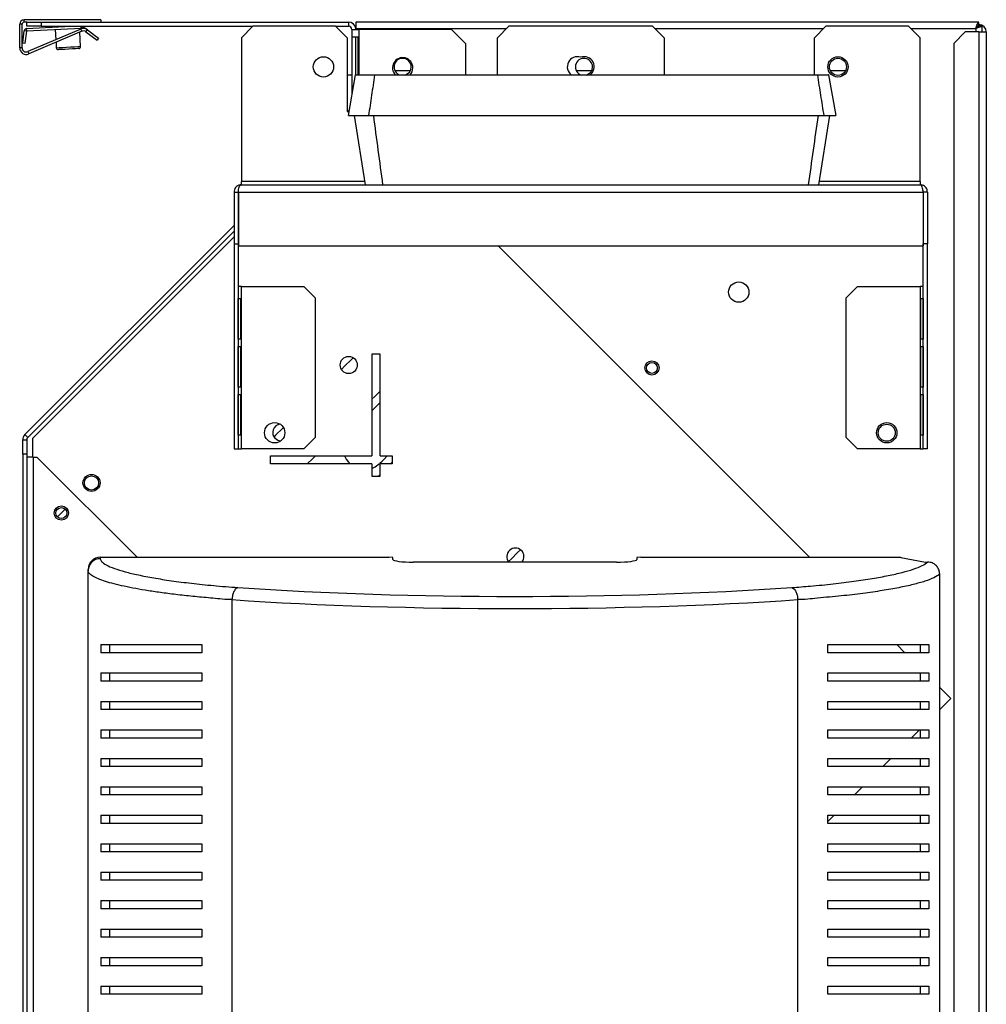
# Model space of a CAD drawing. Units: millimetres. Extents: x 260 to 4586, y 433 to 2621.
# Drawn here: x 4339 to 4576, y 1614 to 1856 of the extents above; entities that cross this region are included whole.
import ezdxf

# ---------------------------------------------------------------- set-up
doc = ezdxf.new("R2010")
doc.units = ezdxf.units.MM

msp = doc.modelspace()

# ---------------------------------------------------------------- linework, layer by layer
at = {"color": 7, "linetype": 'Continuous', "lineweight": 25}
for p, q in [((4339.64, 1855.61), (4339.64, 1856.21)), ((4358.54, 1856.21), (4339.64, 1856.21)), ((4340.28, 1855.61), (4339.64, 1855.61)), ((4340.28, 1854.61), (4340.28, 1855.61)), ((4340.28, 1855.61), (4343.82, 1855.61)), ((4343.82, 1855.61), (4343.82, 1854.61)), ((4343.82, 1855.61), (4419.48, 1855.61)), ((4358.54, 1856.21), (4358.54, 1855.61)), ((4419.48, 1855.61), (4419.48, 1854.61)), ((4421.27, 1855.61), (4421.27, 1854.01)), ((4574.57, 1855.61), (4421.27, 1855.61)), ((4574.57, 1854.81), (4574.57, 1855.61)), ((4339.14, 1855.11), (4338.54, 1855.11)), ((4338.54, 1849.27), (4338.54, 1855.11)), ((4339.14, 1849.27), (4339.14, 1855.11)), ((4339.31, 1850.54), (4339.68, 1853.5)), ((4340.27, 1853.43), (4339.68, 1853.5)), ((4339.91, 1850.46), (4340.27, 1853.43)), ((4340.25, 1854.04), (4351.18, 1854.61)), ((4340.28, 1853.44), (4340.25, 1854.04)), ((4343.82, 1854.61), (4340.28, 1854.61)), ((4340.28, 1853.44), (4353.64, 1854.14)), ((4353.62, 1853.91), (4340.53, 1848.35)), ((4353.86, 1853.36), (4340.77, 1847.8)), ((4343.82, 1854.61), (4395.91, 1854.61)), ((4347.31, 1853.81), (4347.45, 1851.29)), ((4353.32, 1853.78), (4353.31, 1854.12)), ((4353.54, 1849.63), (4353.36, 1853.15)), ((4353.86, 1853.36), (4353.62, 1853.91)), ((4353.65, 1854.14), (4353.85, 1853.99)), ((4354.02, 1854.61), (4355.21, 1853.72)), ((4354.85, 1853.24), (4355.21, 1853.72)), ((4354.85, 1853.24), (4357.58, 1851.18)), ((4355.21, 1853.72), (4357.94, 1851.66)), ((4395.91, 1854.61), (4393.08, 1851.78)), ((4416.25, 1854.61), (4395.91, 1854.61)), ((4419.08, 1851.78), (4416.25, 1854.61)), ((4416.25, 1854.61), (4419.48, 1854.61)), ((4420.28, 1853.81), (4422.08, 1853.81)), ((4420.28, 1853.81), (4420.28, 1837.88)), ((4421.27, 1853.81), (4421.27, 1854.01)), ((4444.75, 1853.81), (4422.08, 1853.81)), ((4448.28, 1850.28), (4444.75, 1853.81)), ((4458.91, 1854.61), (4456.08, 1851.78)), ((4494.25, 1854.61), (4458.91, 1854.61)), ((4497.08, 1851.78), (4494.25, 1854.61)), ((4536.91, 1854.61), (4534.08, 1851.78)), ((4557.25, 1854.61), (4536.91, 1854.61)), ((4560.08, 1851.78), (4557.25, 1854.61)), ((4571.21, 1853.21), (4568.38, 1850.38)), ((4574.58, 1853.21), (4571.21, 1853.21)), ((4574.58, 1854.8), (4575.38, 1854.8)), ((4574.58, 1853.21), (4574.58, 1528.51)), ((4574.58, 1853.21), (4576.38, 1853.21)), ((4575.38, 1853.21), (4575.38, 1854.8)), ((4576.38, 1853.21), (4576.38, 1528.51)), ((4339.31, 1850.54), (4339.91, 1850.46)), ((4347.48, 1850.65), (4347.55, 1849.32)), ((4357.94, 1851.66), (4357.58, 1851.18)), ((4393.08, 1851.78), (4393.08, 1816.41)), ((4419.08, 1851.78), (4419.08, 1833.61)), ((4421.85, 1851.88), (4420.3, 1851.88)), ((4420.3, 1851.88), (4420.3, 1837.96)), ((4421.27, 1842.61), (4421.27, 1851.88)), ((4421.85, 1842.61), (4421.85, 1851.88)), ((4456.08, 1842.61), (4456.08, 1851.78)), ((4497.08, 1851.78), (4497.08, 1842.61)), ((4534.08, 1842.61), (4534.08, 1851.78)), ((4560.08, 1816.41), (4560.08, 1851.78)), ((4339.14, 1849.27), (4338.54, 1849.27)), ((4340.53, 1848.35), (4340.77, 1847.8)), ((4448.28, 1842.61), (4448.28, 1850.28)), ((4568.38, 1850.38), (4568.38, 1531.34)), ((4434.62, 1843.61), (4430.92, 1843.61)), ((4479.23, 1843.61), (4475.53, 1843.61)), ((4541.73, 1843.61), (4538.03, 1843.61)), ((4419.08, 1842.61), (4420.28, 1842.61)), ((4421.12, 1842.61), (4419.35, 1832.61)), ((4539.4, 1832.61), (4537.64, 1842.61)), ((4419.08, 1833.61), (4419.53, 1833.61)), ((4419.58, 1833.91), (4419.28, 1833.61)), ((4420.85, 1832.61), (4423.55, 1815.61)), ((4535.21, 1815.61), (4537.9, 1832.61)), ((4393.08, 1815.61), (4393.08, 1816.41)), ((4393.08, 1815.61), (4560.08, 1815.61)), ((4560.08, 1816.41), (4560.08, 1815.61)), ((4391.28, 1813.81), (4392.28, 1813.81)), ((4391.28, 1813.81), (4391.28, 1801.07)), ((4392.28, 1813.81), (4392.28, 1801.07)), ((4392.35, 1813.81), (4560.81, 1813.81)), ((4392.35, 1813.81), (4392.35, 1800.61)), ((4560.81, 1813.81), (4560.81, 1800.61)), ((4561.88, 1813.81), (4560.88, 1813.81)), ((4560.88, 1813.81), (4560.88, 1801.07)), ((4561.88, 1813.81), (4561.88, 1801.07)), ((4391.28, 1805.61), (4339.81, 1754.14)), ((4392.35, 1806.68), (4392.28, 1806.61)), ((4392.35, 1805.27), (4392.28, 1805.2)), ((4391.28, 1804.2), (4340.52, 1753.43)), ((4341.72, 1753.23), (4391.28, 1802.79)), ((4392.28, 1803.79), (4392.35, 1803.87)), ((4391.28, 1801.07), (4392.28, 1801.07)), ((4391.28, 1801.07), (4391.28, 1750.61)), ((4392.28, 1801.07), (4392.28, 1750.61)), ((4392.35, 1800.61), (4560.81, 1800.61)), ((4456.27, 1800.61), (4532.87, 1724.01)), ((4561.88, 1801.07), (4560.88, 1801.07)), ((4560.88, 1750.61), (4560.88, 1801.07)), ((4561.88, 1750.61), (4561.88, 1801.07)), ((4393.08, 1790.61), (4392.28, 1790.61)), ((4393.08, 1750.61), (4393.08, 1790.61)), ((4393.08, 1790.61), (4408.45, 1790.61)), ((4411.28, 1787.78), (4408.45, 1790.61)), ((4544.71, 1790.61), (4541.88, 1787.78)), ((4544.71, 1790.61), (4560.08, 1790.61)), ((4560.08, 1790.61), (4560.08, 1750.61)), ((4560.88, 1790.61), (4560.08, 1790.61)), ((4392.29, 1787.61), (4392.98, 1787.61)), ((4392.29, 1777.61), (4392.29, 1787.61)), ((4392.85, 1787.61), (4392.85, 1777.61)), ((4392.98, 1787.61), (4392.98, 1777.61)), ((4411.28, 1787.78), (4411.28, 1753.44)), ((4541.88, 1753.44), (4541.88, 1787.78)), ((4560.18, 1787.61), (4560.87, 1787.61)), ((4560.18, 1777.61), (4560.18, 1787.61)), ((4560.31, 1777.61), (4560.31, 1787.61)), ((4560.87, 1787.61), (4560.87, 1777.61)), ((4392.98, 1777.61), (4392.29, 1777.61)), ((4392.29, 1775.81), (4392.98, 1775.81)), ((4392.29, 1765.81), (4392.29, 1775.81)), ((4392.85, 1775.81), (4392.85, 1765.81)), ((4392.98, 1775.81), (4392.98, 1765.81)), ((4560.87, 1777.61), (4560.18, 1777.61)), ((4560.18, 1775.81), (4560.87, 1775.81)), ((4560.18, 1765.81), (4560.18, 1775.81)), ((4560.31, 1765.81), (4560.31, 1775.81)), ((4560.87, 1775.81), (4560.87, 1765.81)), ((4427.22, 1773.93), (4425.22, 1773.93)), ((4425.22, 1773.93), (4425.22, 1748.93)), ((4427.22, 1748.93), (4427.22, 1773.93)), ((4392.98, 1765.81), (4392.29, 1765.81)), ((4560.87, 1765.81), (4560.18, 1765.81)), ((4392.29, 1764.01), (4392.98, 1764.01)), ((4392.29, 1754.01), (4392.29, 1764.01)), ((4392.85, 1764.01), (4392.85, 1754.01)), ((4392.98, 1764.01), (4392.98, 1754.01)), ((4560.18, 1764.01), (4560.87, 1764.01)), ((4560.18, 1754.01), (4560.18, 1764.01)), ((4560.31, 1754.01), (4560.31, 1764.01)), ((4560.87, 1764.01), (4560.87, 1754.01)), ((4340.52, 1753.43), (4339.81, 1754.14)), ((4392.98, 1754.01), (4392.29, 1754.01)), ((4560.87, 1754.01), (4560.18, 1754.01)), ((4339.28, 1749.33), (4339.28, 1752.87)), ((4339.28, 1752.87), (4340.28, 1752.87)), ((4340.28, 1752.87), (4340.28, 1749.33)), ((4341.72, 1753.23), (4341.72, 1748.64)), ((4408.45, 1750.61), (4411.28, 1753.44)), ((4541.88, 1753.44), (4544.71, 1750.61)), ((4340.28, 1749.33), (4339.28, 1749.33)), ((4339.28, 1749.33), (4339.28, 1371.95)), ((4340.28, 1749.33), (4340.28, 1371.95)), ((4391.28, 1750.61), (4392.28, 1750.61)), ((4392.28, 1750.61), (4393.08, 1750.61)), ((4408.45, 1750.61), (4393.08, 1750.61)), ((4400.22, 1748.93), (4425.22, 1748.93)), ((4400.22, 1746.93), (4400.22, 1748.93)), ((4427.22, 1748.93), (4430.22, 1748.93)), ((4430.22, 1748.93), (4430.22, 1746.93)), ((4560.08, 1750.61), (4544.71, 1750.61)), ((4560.08, 1750.61), (4560.88, 1750.61)), ((4561.88, 1750.61), (4560.88, 1750.61)), ((4341.88, 1748.64), (4340.28, 1748.64)), ((4341.88, 1748.64), (4341.88, 1383.11)), ((4341.88, 1748.64), (4342.78, 1748.64)), ((4367.41, 1724.01), (4342.78, 1748.64)), ((4425.22, 1746.93), (4400.22, 1746.93)), ((4419.68, 1747.05), (4419.8, 1746.93)), ((4425.22, 1746.93), (4425.22, 1743.93)), ((4427.22, 1743.93), (4427.22, 1746.93)), ((4430.22, 1746.93), (4427.22, 1746.93)), ((4430.22, 1747.34), (4429.82, 1746.93)), ((4425.22, 1743.93), (4427.22, 1743.93)), ((4427.22, 1744.34), (4426.82, 1743.93)), ((4349.75, 1735.8), (4347.84, 1733.89)), ((4358.38, 1724.01), (4358.38, 1723.63)), ((4358.38, 1724.01), (4429.38, 1724.01)), ((4430.38, 1723.89), (4429.38, 1724.01)), ((4430.38, 1723.4), (4430.38, 1723.89)), ((4485.38, 1722.79), (4435.38, 1722.79)), ((4491.38, 1724.01), (4490.38, 1723.89)), ((4490.38, 1723.89), (4490.38, 1723.4)), ((4491.38, 1724.01), (4555.38, 1724.01)), ((4555.38, 1724.01), (4555.38, 1723.89)), ((4555.38, 1723.89), (4561.38, 1722.79)), ((4561.38, 1722.79), (4561.93, 1722.79)), ((4355.38, 1720.66), (4355.38, 1720.99)), ((4355.38, 1402.37), (4355.38, 1720.66)), ((4564.91, 1611.51), (4564.91, 1719.82)), ((4390.77, 1713.55), (4390.77, 1409.47)), ((4529.99, 1409.47), (4529.99, 1713.55)), ((4358.52, 1702.51), (4358.52, 1700.51)), ((4360.62, 1702.51), (4360.62, 1700.51)), ((4383.38, 1702.51), (4383.38, 1700.51)), ((4537.38, 1700.51), (4537.38, 1702.51)), ((4554.37, 1702.51), (4556.37, 1700.51)), ((4560.14, 1702.51), (4560.14, 1700.51)), ((4562.24, 1702.51), (4562.24, 1700.51)), ((4358.52, 1695.51), (4358.52, 1693.51)), ((4360.62, 1695.51), (4360.62, 1693.51)), ((4383.38, 1695.51), (4383.38, 1693.51)), ((4537.38, 1693.51), (4537.38, 1695.51)), ((4560.14, 1695.51), (4560.14, 1693.51)), ((4562.24, 1695.51), (4562.24, 1693.51)), ((4564.91, 1691.97), (4567.64, 1689.24)), ((4358.52, 1688.51), (4358.52, 1686.51)), ((4360.62, 1688.51), (4360.62, 1686.51)), ((4383.38, 1688.51), (4383.38, 1686.51)), ((4537.38, 1686.51), (4537.38, 1688.51)), ((4560.14, 1688.51), (4560.14, 1686.51)), ((4562.24, 1688.51), (4562.24, 1686.51)), ((4567.64, 1689.24), (4564.91, 1686.51)), ((4358.52, 1681.51), (4358.52, 1679.51)), ((4360.62, 1681.51), (4360.62, 1679.51)), ((4383.38, 1681.51), (4383.38, 1679.51)), ((4537.38, 1679.51), (4537.38, 1681.51)), ((4559.91, 1681.51), (4557.91, 1679.51)), ((4560.14, 1681.51), (4560.14, 1679.51)), ((4562.24, 1681.51), (4562.24, 1679.51)), ((4358.52, 1674.51), (4358.52, 1672.51)), ((4360.62, 1674.51), (4360.62, 1672.51)), ((4383.38, 1674.51), (4383.38, 1672.51)), ((4537.38, 1672.51), (4537.38, 1674.51)), ((4552.91, 1674.51), (4550.91, 1672.51)), ((4560.14, 1674.51), (4560.14, 1672.51)), ((4562.24, 1674.51), (4562.24, 1672.51)), ((4358.52, 1667.51), (4358.52, 1665.51)), ((4360.62, 1667.51), (4360.62, 1665.51)), ((4383.38, 1667.51), (4383.38, 1665.51)), ((4537.38, 1665.51), (4537.38, 1667.51)), ((4545.91, 1667.51), (4543.91, 1665.51)), ((4560.14, 1667.51), (4560.14, 1665.51)), ((4562.24, 1667.51), (4562.24, 1665.51)), ((4358.52, 1660.51), (4358.52, 1658.51)), ((4360.62, 1660.51), (4360.62, 1658.51)), ((4383.38, 1660.51), (4383.38, 1658.51)), ((4538.91, 1660.51), (4537.38, 1658.98)), ((4537.38, 1658.51), (4537.38, 1660.51)), ((4560.14, 1660.51), (4560.14, 1658.51)), ((4562.24, 1660.51), (4562.24, 1658.51)), ((4358.52, 1653.51), (4358.52, 1651.51)), ((4360.62, 1653.51), (4360.62, 1651.51)), ((4383.38, 1653.51), (4383.38, 1651.51)), ((4537.38, 1651.51), (4537.38, 1653.51)), ((4560.14, 1653.51), (4560.14, 1651.51)), ((4562.24, 1653.51), (4562.24, 1651.51)), ((4358.52, 1646.51), (4358.52, 1644.51)), ((4360.62, 1646.51), (4360.62, 1644.51)), ((4383.38, 1646.51), (4383.38, 1644.51)), ((4537.38, 1644.51), (4537.38, 1646.51)), ((4560.14, 1646.51), (4560.14, 1644.51)), ((4562.24, 1646.51), (4562.24, 1644.51)), ((4358.52, 1639.51), (4358.52, 1637.51)), ((4360.62, 1639.51), (4360.62, 1637.51)), ((4383.38, 1639.51), (4383.38, 1637.51)), ((4537.38, 1637.51), (4537.38, 1639.51)), ((4560.14, 1639.51), (4560.14, 1637.51)), ((4562.24, 1639.51), (4562.24, 1637.51)), ((4358.52, 1632.51), (4358.52, 1630.51)), ((4360.62, 1632.51), (4360.62, 1630.51)), ((4383.38, 1632.51), (4383.38, 1630.51)), ((4537.38, 1630.51), (4537.38, 1632.51)), ((4560.14, 1632.51), (4560.14, 1630.51)), ((4562.24, 1632.51), (4562.24, 1630.51)), ((4358.52, 1625.51), (4358.52, 1623.51)), ((4360.62, 1625.51), (4360.62, 1623.51)), ((4383.38, 1625.51), (4383.38, 1623.51)), ((4537.38, 1623.51), (4537.38, 1625.51)), ((4560.14, 1625.51), (4560.14, 1623.51)), ((4562.24, 1625.51), (4562.24, 1623.51)), ((4358.52, 1618.51), (4358.52, 1616.51)), ((4360.62, 1618.51), (4360.62, 1616.51)), ((4383.38, 1618.51), (4383.38, 1616.51)), ((4537.38, 1616.51), (4537.38, 1618.51)), ((4560.14, 1618.51), (4560.14, 1616.51)), ((4562.24, 1618.51), (4562.24, 1616.51))]:
    msp.add_line(p, q, dxfattribs=at)
at = {"color": 8, "linetype": 'Continuous', "lineweight": 25}
for p, q in [((4353.64, 1854.14), (4353.62, 1854.61)), ((4354.01, 1854.61), (4353.65, 1854.14)), ((4421.27, 1854.01), (4458.31, 1854.01)), ((4422.08, 1842.61), (4422.08, 1853.81)), ((4494.85, 1854.01), (4536.31, 1854.01)), ((4557.85, 1854.01), (4573.78, 1854.01)), ((4573.78, 1854.01), (4573.78, 1853.21)), ((4574.58, 1854.8), (4574.58, 1855.01)), ((4423.42, 1816.41), (4393.08, 1816.41)), ((4560.08, 1816.41), (4535.34, 1816.41))]:
    msp.add_line(p, q, dxfattribs=at)
at = {"color": 8, "linetype": 'Continuous', "lineweight": 25, "flags": 128}
msp.add_lwpolyline([(4347.55, 1849.32), (4347.73, 1849.32), (4348.25, 1849.35), (4349.05, 1849.39), (4350.03, 1849.44), (4351.07, 1849.5), (4352.04, 1849.55), (4352.84, 1849.59), (4353.36, 1849.62), (4353.54, 1849.63)], dxfattribs=at)
at = {"color": 7, "linetype": 'Continuous', "lineweight": 25, "flags": 128}
for points in [[(4350.57, 1848.97), (4349.62, 1848.92), (4348.81, 1848.88), (4348.27, 1848.85), (4348.08, 1848.84)], [(4353.07, 1849.1), (4352.88, 1849.09), (4352.34, 1849.07), (4351.53, 1849.02), (4350.57, 1848.97)], [(4420.59, 1773.06), (4420.16, 1772.63), (4418.49, 1770.97), (4417.71, 1770.18)], [(4425.22, 1762.84), (4425.92, 1763.54), (4427.22, 1764.84)], [(4427.22, 1762.01), (4425.67, 1760.46), (4425.22, 1760.01)], [(4403.43, 1755.9), (4403.19, 1755.66), (4401.52, 1753.99), (4401.09, 1753.56)], [(4402.7, 1752.56), (4402.08, 1752.71), (4401.4, 1753.16)], [(4409.31, 1746.93), (4410.61, 1748.23), (4411.31, 1748.93)], [(4418.47, 1748.93), (4418.84, 1748.13), (4419.68, 1747.05)], [(4427.17, 1747.11), (4427.23, 1747.18), (4427.63, 1747.57), (4428.27, 1748.21), (4428.99, 1748.93)], [(4425.22, 1745.84), (4426.02, 1746.21), (4427.1, 1747.05)], [(4461.75, 1725.84), (4461.02, 1725.11), (4459.52, 1723.6), (4458.82, 1722.9)]]:
    msp.add_lwpolyline(points, dxfattribs=at)
at = {"color": 7, "linetype": 'Continuous', "lineweight": 25}
for centre, radius in [((4413.28, 1844.61), 2.5), ((4539.88, 1844.61), 2.5), ((4539.88, 1844.61), 2.1), ((4515.46, 1789.2), 2.5), ((4419.5, 1771.27), 2.1), ((4494.1, 1770.56), 1.75), ((4494.1, 1770.56), 1.35), ((4401.28, 1754.61), 2.5), ((4551.88, 1754.61), 2.5), ((4551.88, 1754.61), 2.1), ((4356.22, 1742.27), 2.1), ((4356.22, 1742.27), 1.75), ((4348.79, 1734.85), 1.75), ((4348.79, 1734.85), 1.35)]:
    msp.add_circle(centre, radius, dxfattribs=at)
for centre, radius, start, end in [((4339.64, 1855.11), 1.1, 90, 180), ((4339.64, 1855.11), 0.5, 90, 180), ((4419.48, 1853.81), 1.8, 6.3794, 90), ((4340.28, 1853.43), 0.61, 93, 173), ((4340.28, 1853.43), 0.01, 93, 173), ((4354.25, 1852.44), 1.6, 53, 113), ((4353.64, 1854.13), 0.01, 53, 93), ((4354.25, 1852.44), 1, 53, 113), ((4419.48, 1853.81), 0.8, 0, 90), ((4574.58, 1853.21), 1.8, 0, 90), ((4340.14, 1849.27), 1.6, 180, 293), ((4340.14, 1849.27), 1, 180, 293), ((4348.05, 1849.34), 0.5, 183, 273), ((4353.04, 1849.6), 0.5, 273.2513, 3), ((4432.78, 1844.38), 2.5, 0, 225.5442), ((4432.77, 1844.61), 2.1, 0, 252.3496), ((4475.78, 1844.61), 2.5, 71.3371, 234.5429), ((4477.38, 1844.61), 2.1, 0, 252.3496), ((4477.38, 1844.61), 2.5, 305.4571, 108.6629), ((4432.77, 1844.61), 2.1, 283.9932, 0), ((4432.78, 1844.38), 2.5, 313.9947, 0), ((4477.38, 1844.61), 2.1, 283.9932, 0), ((4402.89, 1754.65), 2.1, 97.5518, 225), ((4341.08, 1752.87), 1.8, 135, 180), ((4341.08, 1752.87), 0.8, 135, 180), ((4460.51, 1724.14), 2.1, 320.0059, 219.9941)]:
    msp.add_arc(centre, radius, start, end, dxfattribs=at)
for centre, major_axis, ratio, start_param, end_param in [((4358.38, 1720.99), (0, 3.02), 0.992646, 0, 1.570796), ((4435.38, 1723.4), (5, 0), 0.121951, 3.141593, 4.712389), ((4485.38, 1723.4), (5, 0), 0.121951, 4.712389, 6.283185), ((4460.38, 1731.14), (137.79, 0), 0.121951, 4.195199, 5.229579), ((4460.38, 1728.16), (140.79, 0), 0.119353, 4.195199, 5.229579)]:
    msp.add_ellipse(centre, major_axis=major_axis, ratio=ratio, start_param=start_param, end_param=end_param, dxfattribs=at)
for points, knots in [([(4573.78, 1854.01), (4573.85, 1854.22), (4573.98, 1854.64), (4574.18, 1855.17), (4574.37, 1855.54), (4574.51, 1855.59), (4574.57, 1855.61)], [0, 0, 0, 0, 0.249998, 0.5, 0.75, 1, 1, 1, 1]), ([(4573.78, 1854.01), (4573.85, 1854.12), (4573.98, 1854.33), (4574.18, 1854.59), (4574.37, 1854.78), (4574.51, 1854.8), (4574.57, 1854.81)], [0, 0, 0, 0, 0.249998, 0.500002, 0.750002, 1, 1, 1, 1]), ([(4575.38, 1854.8), (4575.36, 1854.74), (4575.32, 1854.62), (4575.02, 1854.45), (4574.58, 1854.27), (4574.13, 1854.12), (4573.86, 1854.04), (4573.78, 1854.01)], [0, 0, 0, 0, 0.225083, 0.450206, 0.675326, 0.900449, 1, 1, 1, 1]), ([(4574.58, 1854.8), (4574.57, 1854.73), (4574.54, 1854.59), (4574.33, 1854.38), (4574.07, 1854.19), (4573.87, 1854.07), (4573.78, 1854.01)], [0, 0, 0, 0, 0.27535, 0.529407, 0.783409, 1, 1, 1, 1]), ([(4421.19, 1842.61), (4421.19, 1842.61), (4421.17, 1842.61), (4421.69, 1842.61), (4422.62, 1842.61), (4423.98, 1842.61), (4425.24, 1842.61), (4425.87, 1842.61)], [0, 0, 0, 0, 0.139168, 0.353615, 0.568063, 0.78403, 1, 1, 1, 1]), ([(4425.87, 1842.61), (4425.62, 1840.95), (4425.12, 1837.61), (4424.63, 1834.28), (4424.38, 1832.61)], [0, 0, 0, 0, 0.5, 1, 1, 1, 1]), ([(4425.87, 1842.61), (4429.88, 1842.61), (4437.91, 1842.61), (4452.97, 1842.61), (4471.07, 1842.61), (4492.26, 1842.61), (4513.57, 1842.61), (4527.72, 1842.61), (4534.81, 1842.61)], [0, 0, 0, 0, 0.11142, 0.222976, 0.415352, 0.608467, 0.803853, 1, 1, 1, 1]), ([(4534.81, 1842.61), (4535.07, 1840.95), (4535.59, 1837.61), (4536.12, 1834.28), (4536.38, 1832.61)], [0, 0, 0, 0, 0.5, 1, 1, 1, 1]), ([(4534.81, 1842.61), (4535.32, 1842.61), (4536.34, 1842.61), (4537.22, 1842.61), (4537.65, 1842.61), (4537.59, 1842.61), (4537.58, 1842.61)], [0, 0, 0, 0, 0.290794, 0.582055, 0.872852, 1, 1, 1, 1]), ([(4419.43, 1832.61), (4419.41, 1832.61), (4419.37, 1832.61), (4419.86, 1832.61), (4420.84, 1832.61), (4422.31, 1832.61), (4423.69, 1832.61), (4424.38, 1832.61)], [0, 0, 0, 0, 0.104143, 0.327205, 0.550267, 0.775132, 1, 1, 1, 1]), ([(4424.38, 1832.61), (4428.39, 1832.61), (4436.42, 1832.61), (4451.72, 1832.61), (4466.67, 1832.61), (4481.23, 1832.61), (4492.22, 1832.61), (4503.25, 1832.61), (4514.32, 1832.61), (4525.37, 1832.61), (4532.71, 1832.61), (4536.38, 1832.61)], [0, 0, 0, 0, 0.108354, 0.216839, 0.410598, 0.507885, 0.605172, 0.703675, 0.802179, 0.901089, 1, 1, 1, 1]), ([(4427.93, 1815.61), (4427.55, 1818.45), (4426.78, 1824.11), (4426.02, 1829.78), (4425.64, 1832.61)], [0, 0, 0, 0, 0.5, 1, 1, 1, 1]), ([(4532.65, 1815.61), (4533.05, 1818.45), (4533.85, 1824.11), (4534.65, 1829.78), (4535.05, 1832.61)], [0, 0, 0, 0, 0.5, 1, 1, 1, 1]), ([(4536.38, 1832.61), (4536.9, 1832.61), (4537.95, 1832.61), (4538.9, 1832.61), (4539.39, 1832.61), (4539.35, 1832.61), (4539.34, 1832.61)], [0, 0, 0, 0, 0.280366, 0.561174, 0.841543, 1, 1, 1, 1]), ([(4393.08, 1815.61), (4392.87, 1815.59), (4392.44, 1815.55), (4391.86, 1815.19), (4391.46, 1814.68), (4391.3, 1814.19), (4391.28, 1813.9), (4391.28, 1813.81)], [0, 0, 0, 0, 0.238954, 0.4765508, 0.7011069, 0.9126047, 1, 1, 1, 1]), ([(4392.38, 1814.2), (4392.38, 1814.2), (4392.34, 1814.14), (4392.3, 1814.01), (4392.29, 1813.87), (4392.28, 1813.81)], [0, 0, 0, 0, 0.02515, 0.586252, 1, 1, 1, 1]), ([(4392.35, 1813.81), (4392.36, 1814.02), (4392.39, 1814.46), (4392.54, 1815.06), (4392.72, 1815.42), (4392.91, 1815.59), (4393.02, 1815.6), (4393.08, 1815.61)], [0, 0, 0, 0, 0.214727, 0.450985, 0.71155, 0.852345, 1, 1, 1, 1]), ([(4560.08, 1815.61), (4560.17, 1815.58), (4560.34, 1815.53), (4560.55, 1815.11), (4560.71, 1814.51), (4560.78, 1814.04), (4560.81, 1813.81)], [0, 0, 0, 0, 0.261448, 0.514651, 0.760508, 1, 1, 1, 1]), ([(4561.88, 1813.81), (4561.87, 1813.99), (4561.84, 1814.35), (4561.58, 1814.85), (4561.18, 1815.27), (4560.66, 1815.56), (4560.27, 1815.59), (4560.08, 1815.61)], [0, 0, 0, 0, 0.176579, 0.370156, 0.573166, 0.787233, 1, 1, 1, 1]), ([(4560.88, 1813.81), (4560.87, 1813.89), (4560.86, 1814.04), (4560.8, 1814.19), (4560.75, 1814.25), (4560.74, 1814.26)], [0, 0, 0, 0, 0.453749, 0.904924, 1, 1, 1, 1]), ([(4358.38, 1723.63), (4357.99, 1723.59), (4357.2, 1723.5), (4356.21, 1722.81), (4355.52, 1721.83), (4355.43, 1721.05), (4355.38, 1720.66)], [0, 0, 0, 0, 0.25, 0.5, 0.749999, 1, 1, 1, 1]), ([(4358.38, 1723.63), (4358.44, 1723.41), (4358.58, 1722.89), (4359.74, 1722.08), (4361.72, 1721.22), (4364.39, 1720.4), (4367.65, 1719.62), (4371.46, 1718.89), (4375.81, 1718.2), (4380.73, 1717.57), (4386.16, 1716.99), (4390.23, 1716.69), (4392.25, 1716.53)], [0, 0, 0, 0, 0.079525, 0.183228, 0.287295, 0.391122, 0.492097, 0.593284, 0.694243, 0.796143, 0.898294, 1, 1, 1, 1]), ([(4528.51, 1716.53), (4530.05, 1716.65), (4533.65, 1716.91), (4538.78, 1717.43), (4543.87, 1718.05), (4548.39, 1718.74), (4552.36, 1719.47), (4555.75, 1720.24), (4558.55, 1721.05), (4560.75, 1721.91), (4561.54, 1722.5), (4561.93, 1722.79)], [0, 0, 0, 0, 0.085411, 0.198995, 0.312981, 0.426707, 0.539947, 0.653432, 0.766659, 0.883354, 1, 1, 1, 1]), ([(4564.91, 1719.82), (4564.88, 1720.15), (4564.81, 1720.82), (4564.3, 1721.72), (4563.55, 1722.39), (4562.71, 1722.74), (4562.16, 1722.78), (4561.93, 1722.79)], [0, 0, 0, 0, 0.215297, 0.43067, 0.644407, 0.857502, 1, 1, 1, 1]), ([(4390.77, 1713.55), (4390.77, 1713.55), (4389.16, 1713.55), (4386.04, 1713.94), (4381.6, 1714.28), (4377.44, 1714.74), (4373.61, 1715.22), (4370.15, 1715.74), (4367.03, 1716.27), (4364.22, 1716.83), (4361.72, 1717.42), (4359.58, 1718.03), (4357.81, 1718.66), (4356.47, 1719.31), (4355.59, 1719.99), (4355.38, 1720.41), (4355.38, 1720.66), (4355.38, 1720.66)], [0, 0, 0, 0, 0.000001, 0.075477, 0.150977, 0.228881, 0.306797, 0.38144, 0.456086, 0.532214, 0.60834, 0.685221, 0.762097, 0.840913, 0.919714, 0.999999, 1, 1, 1, 1]), ([(4564.91, 1719.82), (4564.5, 1719.52), (4563.67, 1718.93), (4561.38, 1718.08), (4558.47, 1717.26), (4554.94, 1716.49), (4550.81, 1715.76), (4546.09, 1715.08), (4540.78, 1714.43), (4535.37, 1714.01), (4531.65, 1713.55), (4529.99, 1713.55), (4529.99, 1713.55)], [0, 0, 0, 0, 0.116858, 0.233762, 0.346485, 0.459465, 0.572199, 0.685969, 0.800002, 0.913636, 0.999999, 1, 1, 1, 1]), ([(4392.25, 1716.53), (4392.07, 1716.45), (4391.71, 1716.3), (4391.24, 1715.6), (4390.89, 1714.65), (4390.81, 1713.92), (4390.77, 1713.55)], [0, 0, 0, 0, 0.250001, 0.5, 0.75, 1, 1, 1, 1]), ([(4528.51, 1716.53), (4528.69, 1716.45), (4529.06, 1716.3), (4529.53, 1715.6), (4529.88, 1714.65), (4529.95, 1713.92), (4529.99, 1713.55)], [0, 0, 0, 0, 0.250001, 0.500001, 0.75, 1, 1, 1, 1]), ([(4358.52, 1702.51), (4359.26, 1702.51), (4360.72, 1702.51), (4363.65, 1702.51), (4367.09, 1702.51), (4371.43, 1702.51), (4376.72, 1702.51), (4381.15, 1702.51), (4383.38, 1702.51)], [0, 0, 0, 0, 0.150122, 0.300259, 0.455069, 0.609874, 0.803524, 1, 1, 1, 1]), ([(4383.38, 1700.51), (4381.66, 1700.51), (4378.22, 1700.51), (4373.58, 1700.51), (4369.31, 1700.51), (4365.23, 1700.51), (4361.44, 1700.51), (4359.5, 1700.51), (4358.52, 1700.51)], [0, 0, 0, 0, 0.150289, 0.300617, 0.456334, 0.612064, 0.804838, 1, 1, 1, 1]), ([(4537.38, 1702.51), (4539.1, 1702.51), (4542.54, 1702.51), (4547.19, 1702.51), (4551.45, 1702.51), (4555.53, 1702.51), (4559.32, 1702.51), (4561.26, 1702.51), (4562.24, 1702.51)], [0, 0, 0, 0, 0.150289, 0.300617, 0.456334, 0.612064, 0.804838, 1, 1, 1, 1]), ([(4562.24, 1700.51), (4561.51, 1700.51), (4560.04, 1700.51), (4557.11, 1700.51), (4553.67, 1700.51), (4549.34, 1700.51), (4544.04, 1700.51), (4539.61, 1700.51), (4537.38, 1700.51)], [0, 0, 0, 0, 0.150122, 0.3002593, 0.4550692, 0.6098739, 0.803524, 1, 1, 1, 1]), ([(4358.52, 1695.51), (4359.26, 1695.51), (4360.72, 1695.51), (4363.65, 1695.51), (4367.09, 1695.51), (4371.43, 1695.51), (4376.72, 1695.51), (4381.15, 1695.51), (4383.38, 1695.51)], [0, 0, 0, 0, 0.150122, 0.300259, 0.455069, 0.609874, 0.803524, 1, 1, 1, 1]), ([(4537.38, 1695.51), (4539.1, 1695.51), (4542.54, 1695.51), (4547.19, 1695.51), (4551.45, 1695.51), (4555.53, 1695.51), (4559.32, 1695.51), (4561.26, 1695.51), (4562.24, 1695.51)], [0, 0, 0, 0, 0.150289, 0.300617, 0.456334, 0.612064, 0.804838, 1, 1, 1, 1]), ([(4383.38, 1693.51), (4381.66, 1693.51), (4378.22, 1693.51), (4373.58, 1693.51), (4369.31, 1693.51), (4365.23, 1693.51), (4361.44, 1693.51), (4359.5, 1693.51), (4358.52, 1693.51)], [0, 0, 0, 0, 0.150289, 0.300617, 0.456334, 0.612064, 0.804838, 1, 1, 1, 1]), ([(4562.24, 1693.51), (4561.51, 1693.51), (4560.04, 1693.51), (4557.11, 1693.51), (4553.67, 1693.51), (4549.34, 1693.51), (4544.04, 1693.51), (4539.61, 1693.51), (4537.38, 1693.51)], [0, 0, 0, 0, 0.150122, 0.3002593, 0.4550692, 0.6098739, 0.803524, 1, 1, 1, 1]), ([(4358.52, 1688.51), (4359.26, 1688.51), (4360.72, 1688.51), (4363.65, 1688.51), (4367.09, 1688.51), (4371.43, 1688.51), (4376.72, 1688.51), (4381.15, 1688.51), (4383.38, 1688.51)], [0, 0, 0, 0, 0.150122, 0.300259, 0.455069, 0.609874, 0.803524, 1, 1, 1, 1]), ([(4537.38, 1688.51), (4539.1, 1688.51), (4542.54, 1688.51), (4547.19, 1688.51), (4551.45, 1688.51), (4555.53, 1688.51), (4559.32, 1688.51), (4561.26, 1688.51), (4562.24, 1688.51)], [0, 0, 0, 0, 0.150289, 0.300617, 0.456334, 0.612064, 0.804838, 1, 1, 1, 1]), ([(4383.38, 1686.51), (4381.66, 1686.51), (4378.22, 1686.51), (4373.58, 1686.51), (4369.31, 1686.51), (4365.23, 1686.51), (4361.44, 1686.51), (4359.5, 1686.51), (4358.52, 1686.51)], [0, 0, 0, 0, 0.150289, 0.300617, 0.456334, 0.612064, 0.804838, 1, 1, 1, 1]), ([(4562.24, 1686.51), (4561.51, 1686.51), (4560.04, 1686.51), (4557.11, 1686.51), (4553.67, 1686.51), (4549.34, 1686.51), (4544.04, 1686.51), (4539.61, 1686.51), (4537.38, 1686.51)], [0, 0, 0, 0, 0.150122, 0.3002593, 0.4550692, 0.6098739, 0.803524, 1, 1, 1, 1]), ([(4358.52, 1681.51), (4359.26, 1681.51), (4360.72, 1681.51), (4363.65, 1681.51), (4367.09, 1681.51), (4371.43, 1681.51), (4376.72, 1681.51), (4381.15, 1681.51), (4383.38, 1681.51)], [0, 0, 0, 0, 0.150122, 0.300259, 0.455069, 0.609874, 0.803524, 1, 1, 1, 1]), ([(4537.38, 1681.51), (4539.1, 1681.51), (4542.54, 1681.51), (4547.19, 1681.51), (4551.45, 1681.51), (4555.53, 1681.51), (4559.32, 1681.51), (4561.26, 1681.51), (4562.24, 1681.51)], [0, 0, 0, 0, 0.150289, 0.300617, 0.456334, 0.612064, 0.804838, 1, 1, 1, 1]), ([(4383.38, 1679.51), (4381.66, 1679.51), (4378.22, 1679.51), (4373.58, 1679.51), (4369.31, 1679.51), (4365.23, 1679.51), (4361.44, 1679.51), (4359.5, 1679.51), (4358.52, 1679.51)], [0, 0, 0, 0, 0.150289, 0.300617, 0.456334, 0.612064, 0.804838, 1, 1, 1, 1]), ([(4562.24, 1679.51), (4561.51, 1679.51), (4560.04, 1679.51), (4557.11, 1679.51), (4553.67, 1679.51), (4549.34, 1679.51), (4544.04, 1679.51), (4539.61, 1679.51), (4537.38, 1679.51)], [0, 0, 0, 0, 0.150122, 0.3002593, 0.4550692, 0.6098739, 0.803524, 1, 1, 1, 1]), ([(4358.52, 1674.51), (4359.26, 1674.51), (4360.72, 1674.51), (4363.65, 1674.51), (4367.09, 1674.51), (4371.43, 1674.51), (4376.72, 1674.51), (4381.15, 1674.51), (4383.38, 1674.51)], [0, 0, 0, 0, 0.150122, 0.300259, 0.455069, 0.609874, 0.803524, 1, 1, 1, 1]), ([(4537.38, 1674.51), (4539.1, 1674.51), (4542.54, 1674.51), (4547.19, 1674.51), (4551.45, 1674.51), (4555.53, 1674.51), (4559.32, 1674.51), (4561.26, 1674.51), (4562.24, 1674.51)], [0, 0, 0, 0, 0.150289, 0.300617, 0.456334, 0.612064, 0.804838, 1, 1, 1, 1]), ([(4383.38, 1672.51), (4381.66, 1672.51), (4378.22, 1672.51), (4373.58, 1672.51), (4369.31, 1672.51), (4365.23, 1672.51), (4361.44, 1672.51), (4359.5, 1672.51), (4358.52, 1672.51)], [0, 0, 0, 0, 0.150289, 0.300617, 0.456334, 0.612064, 0.804838, 1, 1, 1, 1]), ([(4562.24, 1672.51), (4561.51, 1672.51), (4560.04, 1672.51), (4557.11, 1672.51), (4553.67, 1672.51), (4549.34, 1672.51), (4544.04, 1672.51), (4539.61, 1672.51), (4537.38, 1672.51)], [0, 0, 0, 0, 0.150122, 0.3002593, 0.4550692, 0.6098739, 0.803524, 1, 1, 1, 1]), ([(4358.52, 1667.51), (4359.26, 1667.51), (4360.72, 1667.51), (4363.65, 1667.51), (4367.09, 1667.51), (4371.43, 1667.51), (4376.72, 1667.51), (4381.15, 1667.51), (4383.38, 1667.51)], [0, 0, 0, 0, 0.150122, 0.300259, 0.455069, 0.609874, 0.803524, 1, 1, 1, 1]), ([(4537.38, 1667.51), (4539.1, 1667.51), (4542.54, 1667.51), (4547.19, 1667.51), (4551.45, 1667.51), (4555.53, 1667.51), (4559.32, 1667.51), (4561.26, 1667.51), (4562.24, 1667.51)], [0, 0, 0, 0, 0.150289, 0.300617, 0.456334, 0.612064, 0.804838, 1, 1, 1, 1]), ([(4383.38, 1665.51), (4381.66, 1665.51), (4378.22, 1665.51), (4373.58, 1665.51), (4369.31, 1665.51), (4365.23, 1665.51), (4361.44, 1665.51), (4359.5, 1665.51), (4358.52, 1665.51)], [0, 0, 0, 0, 0.150289, 0.300617, 0.456334, 0.612064, 0.804838, 1, 1, 1, 1]), ([(4562.24, 1665.51), (4561.51, 1665.51), (4560.04, 1665.51), (4557.11, 1665.51), (4553.67, 1665.51), (4549.34, 1665.51), (4544.04, 1665.51), (4539.61, 1665.51), (4537.38, 1665.51)], [0, 0, 0, 0, 0.150122, 0.3002593, 0.4550692, 0.6098739, 0.803524, 1, 1, 1, 1]), ([(4358.52, 1660.51), (4359.26, 1660.51), (4360.72, 1660.51), (4363.65, 1660.51), (4367.09, 1660.51), (4371.43, 1660.51), (4376.72, 1660.51), (4381.15, 1660.51), (4383.38, 1660.51)], [0, 0, 0, 0, 0.150122, 0.300259, 0.455069, 0.609874, 0.803524, 1, 1, 1, 1]), ([(4537.38, 1660.51), (4539.1, 1660.51), (4542.54, 1660.51), (4547.19, 1660.51), (4551.45, 1660.51), (4555.53, 1660.51), (4559.32, 1660.51), (4561.26, 1660.51), (4562.24, 1660.51)], [0, 0, 0, 0, 0.150289, 0.300617, 0.456334, 0.612064, 0.804838, 1, 1, 1, 1]), ([(4383.38, 1658.51), (4381.66, 1658.51), (4378.22, 1658.51), (4373.58, 1658.51), (4369.31, 1658.51), (4365.23, 1658.51), (4361.44, 1658.51), (4359.5, 1658.51), (4358.52, 1658.51)], [0, 0, 0, 0, 0.150289, 0.300617, 0.456334, 0.612064, 0.804838, 1, 1, 1, 1]), ([(4562.24, 1658.51), (4561.51, 1658.51), (4560.04, 1658.51), (4557.11, 1658.51), (4553.67, 1658.51), (4549.34, 1658.51), (4544.04, 1658.51), (4539.61, 1658.51), (4537.38, 1658.51)], [0, 0, 0, 0, 0.150122, 0.3002593, 0.4550692, 0.6098739, 0.803524, 1, 1, 1, 1]), ([(4358.52, 1653.51), (4359.26, 1653.51), (4360.72, 1653.51), (4363.65, 1653.51), (4367.09, 1653.51), (4371.43, 1653.51), (4376.72, 1653.51), (4381.15, 1653.51), (4383.38, 1653.51)], [0, 0, 0, 0, 0.150122, 0.300259, 0.455069, 0.609874, 0.803524, 1, 1, 1, 1]), ([(4537.38, 1653.51), (4539.1, 1653.51), (4542.54, 1653.51), (4547.19, 1653.51), (4551.45, 1653.51), (4555.53, 1653.51), (4559.32, 1653.51), (4561.26, 1653.51), (4562.24, 1653.51)], [0, 0, 0, 0, 0.150289, 0.300617, 0.456334, 0.612064, 0.804838, 1, 1, 1, 1]), ([(4383.38, 1651.51), (4381.66, 1651.51), (4378.22, 1651.51), (4373.58, 1651.51), (4369.31, 1651.51), (4365.23, 1651.51), (4361.44, 1651.51), (4359.5, 1651.51), (4358.52, 1651.51)], [0, 0, 0, 0, 0.150289, 0.300617, 0.456334, 0.612064, 0.804838, 1, 1, 1, 1]), ([(4562.24, 1651.51), (4561.51, 1651.51), (4560.04, 1651.51), (4557.11, 1651.51), (4553.67, 1651.51), (4549.34, 1651.51), (4544.04, 1651.51), (4539.61, 1651.51), (4537.38, 1651.51)], [0, 0, 0, 0, 0.150122, 0.3002593, 0.4550692, 0.6098739, 0.803524, 1, 1, 1, 1]), ([(4358.52, 1646.51), (4359.26, 1646.51), (4360.72, 1646.51), (4363.65, 1646.51), (4367.09, 1646.51), (4371.43, 1646.51), (4376.72, 1646.51), (4381.15, 1646.51), (4383.38, 1646.51)], [0, 0, 0, 0, 0.150122, 0.300259, 0.455069, 0.609874, 0.803524, 1, 1, 1, 1]), ([(4537.38, 1646.51), (4539.1, 1646.51), (4542.54, 1646.51), (4547.19, 1646.51), (4551.45, 1646.51), (4555.53, 1646.51), (4559.32, 1646.51), (4561.26, 1646.51), (4562.24, 1646.51)], [0, 0, 0, 0, 0.150289, 0.300617, 0.456334, 0.612064, 0.804838, 1, 1, 1, 1]), ([(4383.38, 1644.51), (4381.66, 1644.51), (4378.22, 1644.51), (4373.58, 1644.51), (4369.31, 1644.51), (4365.23, 1644.51), (4361.44, 1644.51), (4359.5, 1644.51), (4358.52, 1644.51)], [0, 0, 0, 0, 0.150289, 0.300617, 0.456334, 0.612064, 0.804838, 1, 1, 1, 1]), ([(4562.24, 1644.51), (4561.51, 1644.51), (4560.04, 1644.51), (4557.11, 1644.51), (4553.67, 1644.51), (4549.34, 1644.51), (4544.04, 1644.51), (4539.61, 1644.51), (4537.38, 1644.51)], [0, 0, 0, 0, 0.150122, 0.3002593, 0.4550692, 0.6098739, 0.803524, 1, 1, 1, 1]), ([(4358.52, 1639.51), (4359.26, 1639.51), (4360.72, 1639.51), (4363.65, 1639.51), (4367.09, 1639.51), (4371.43, 1639.51), (4376.72, 1639.51), (4381.15, 1639.51), (4383.38, 1639.51)], [0, 0, 0, 0, 0.150122, 0.300259, 0.455069, 0.609874, 0.803524, 1, 1, 1, 1]), ([(4383.38, 1637.51), (4381.66, 1637.51), (4378.22, 1637.51), (4373.58, 1637.51), (4369.31, 1637.51), (4365.23, 1637.51), (4361.44, 1637.51), (4359.5, 1637.51), (4358.52, 1637.51)], [0, 0, 0, 0, 0.150289, 0.300617, 0.456334, 0.612064, 0.804838, 1, 1, 1, 1]), ([(4537.38, 1639.51), (4539.1, 1639.51), (4542.54, 1639.51), (4547.19, 1639.51), (4551.45, 1639.51), (4555.53, 1639.51), (4559.32, 1639.51), (4561.26, 1639.51), (4562.24, 1639.51)], [0, 0, 0, 0, 0.150289, 0.300617, 0.456334, 0.612064, 0.804838, 1, 1, 1, 1]), ([(4562.24, 1637.51), (4561.51, 1637.51), (4560.04, 1637.51), (4557.11, 1637.51), (4553.67, 1637.51), (4549.34, 1637.51), (4544.04, 1637.51), (4539.61, 1637.51), (4537.38, 1637.51)], [0, 0, 0, 0, 0.150122, 0.3002593, 0.4550692, 0.6098739, 0.803524, 1, 1, 1, 1]), ([(4358.52, 1632.51), (4359.26, 1632.51), (4360.72, 1632.51), (4363.65, 1632.51), (4367.09, 1632.51), (4371.43, 1632.51), (4376.72, 1632.51), (4381.15, 1632.51), (4383.38, 1632.51)], [0, 0, 0, 0, 0.150122, 0.300259, 0.455069, 0.609874, 0.803524, 1, 1, 1, 1]), ([(4537.38, 1632.51), (4539.1, 1632.51), (4542.54, 1632.51), (4547.19, 1632.51), (4551.45, 1632.51), (4555.53, 1632.51), (4559.32, 1632.51), (4561.26, 1632.51), (4562.24, 1632.51)], [0, 0, 0, 0, 0.150289, 0.300617, 0.456334, 0.612064, 0.804838, 1, 1, 1, 1]), ([(4383.38, 1630.51), (4381.66, 1630.51), (4378.22, 1630.51), (4373.58, 1630.51), (4369.31, 1630.51), (4365.23, 1630.51), (4361.44, 1630.51), (4359.5, 1630.51), (4358.52, 1630.51)], [0, 0, 0, 0, 0.150289, 0.300617, 0.456334, 0.612064, 0.804838, 1, 1, 1, 1]), ([(4562.24, 1630.51), (4561.51, 1630.51), (4560.04, 1630.51), (4557.11, 1630.51), (4553.67, 1630.51), (4549.34, 1630.51), (4544.04, 1630.51), (4539.61, 1630.51), (4537.38, 1630.51)], [0, 0, 0, 0, 0.150122, 0.3002593, 0.4550692, 0.6098739, 0.803524, 1, 1, 1, 1]), ([(4358.52, 1625.51), (4359.26, 1625.51), (4360.72, 1625.51), (4363.65, 1625.51), (4367.09, 1625.51), (4371.43, 1625.51), (4376.72, 1625.51), (4381.15, 1625.51), (4383.38, 1625.51)], [0, 0, 0, 0, 0.150122, 0.300259, 0.455069, 0.609874, 0.803524, 1, 1, 1, 1]), ([(4537.38, 1625.51), (4539.1, 1625.51), (4542.54, 1625.51), (4547.19, 1625.51), (4551.45, 1625.51), (4555.53, 1625.51), (4559.32, 1625.51), (4561.26, 1625.51), (4562.24, 1625.51)], [0, 0, 0, 0, 0.150289, 0.300617, 0.456334, 0.612064, 0.804838, 1, 1, 1, 1]), ([(4383.38, 1623.51), (4381.66, 1623.51), (4378.22, 1623.51), (4373.58, 1623.51), (4369.31, 1623.51), (4365.23, 1623.51), (4361.44, 1623.51), (4359.5, 1623.51), (4358.52, 1623.51)], [0, 0, 0, 0, 0.150289, 0.300617, 0.456334, 0.612064, 0.804838, 1, 1, 1, 1]), ([(4562.24, 1623.51), (4561.51, 1623.51), (4560.04, 1623.51), (4557.11, 1623.51), (4553.67, 1623.51), (4549.34, 1623.51), (4544.04, 1623.51), (4539.61, 1623.51), (4537.38, 1623.51)], [0, 0, 0, 0, 0.150122, 0.3002593, 0.4550692, 0.6098739, 0.803524, 1, 1, 1, 1]), ([(4358.52, 1618.51), (4359.26, 1618.51), (4360.72, 1618.51), (4363.65, 1618.51), (4367.09, 1618.51), (4371.43, 1618.51), (4376.72, 1618.51), (4381.15, 1618.51), (4383.38, 1618.51)], [0, 0, 0, 0, 0.150122, 0.300259, 0.455069, 0.609874, 0.803524, 1, 1, 1, 1]), ([(4537.38, 1618.51), (4539.1, 1618.51), (4542.54, 1618.51), (4547.19, 1618.51), (4551.45, 1618.51), (4555.53, 1618.51), (4559.32, 1618.51), (4561.26, 1618.51), (4562.24, 1618.51)], [0, 0, 0, 0, 0.150289, 0.300617, 0.456334, 0.612064, 0.804838, 1, 1, 1, 1]), ([(4383.38, 1616.51), (4381.66, 1616.51), (4378.22, 1616.51), (4373.58, 1616.51), (4369.31, 1616.51), (4365.23, 1616.51), (4361.44, 1616.51), (4359.5, 1616.51), (4358.52, 1616.51)], [0, 0, 0, 0, 0.150289, 0.300617, 0.456334, 0.612064, 0.804838, 1, 1, 1, 1]), ([(4562.24, 1616.51), (4561.51, 1616.51), (4560.04, 1616.51), (4557.11, 1616.51), (4553.67, 1616.51), (4549.34, 1616.51), (4544.04, 1616.51), (4539.61, 1616.51), (4537.38, 1616.51)], [0, 0, 0, 0, 0.150122, 0.3002593, 0.4550692, 0.6098739, 0.803524, 1, 1, 1, 1])]:
    msp.add_open_spline(points, degree=3, knots=knots, dxfattribs=at)

doc.saveas('drawing.dxf')
